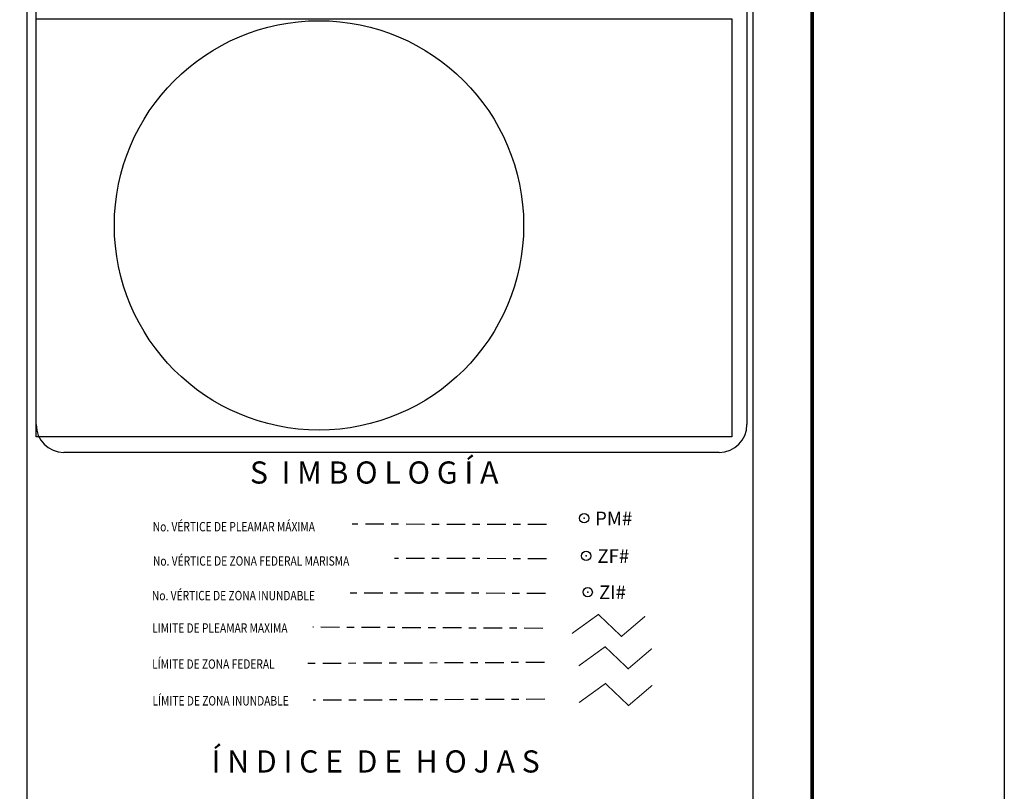
# Model space of a CAD drawing. Units: millimetres. Extents: x 793828 to 801535, y 2758800 to 2760600.
# Drawn here: x 795802 to 796228, y 2759900 to 2760234 of the extents above; entities that cross this region are included whole.
import ezdxf

# ---------------------------------------------------------------- set-up
doc = ezdxf.new("R2010")
doc.units = ezdxf.units.MM
doc.header["$LTSCALE"] = 40
doc.header["$PDMODE"] = 32
doc.header["$PDSIZE"] = 4
doc.linetypes.add('CENTRO1', pattern=[0.44, 0.2, -0.08, 0.08, -0.08])
doc.layers.add('Lomo', color=7, linetype='Continuous')
doc.styles.add('MONOTXT4', font='MONOTXT4.shx')
doc.styles.add('ROMANS', font='ROMANS', dxfattribs={"height": 0.2})
picture_1 = doc.add_image_def('image2.jpg', size_in_pixel=(1022, 614))

msp = doc.modelspace()

# ---------------------------------------------------------------- linework, layer by layer
at = {"layer": 'Lomo', "color": 7}
for p, q in [((795805.29, 2758895.84), (795805.29, 2760493.47)), ((796119.58, 2758895.84), (796119.58, 2760493.47)), ((795809.09, 2760058.89), (795809.09, 2760475.49)), ((796116.86, 2760475.49), (796116.86, 2760058.89)), ((796104.86, 2760046.89), (795821.09, 2760046.89))]:
    msp.add_line(p, q, dxfattribs=at)
at = {"layer": 'Lomo', "color": 255, "linetype": 'Continuous', "elevation": 2.32}
msp.add_lwpolyline([(793828.26, 2760600.22), (796228.26, 2760600.22), (796228.26, 2758800.22), (793828.26, 2758800.22)], close=True, dxfattribs=at)
at = {"layer": 'Lomo', "color": 7, "linetype": 'Continuous', "const_width": 1.6}
msp.add_lwpolyline([(796145.07, 2758863.32), (796145.07, 2760524.62)], dxfattribs=at)
at = {"layer": 'Lomo', "color": 7, "linetype": 'CENTRO1'}
for points in [[(796030.04, 2760015.63), (795945.98, 2760015.77)], [(796030.04, 2760000.8), (795964.27, 2760001)], [(796029.59, 2759985.81), (795945.02, 2759986)], [(796028.42, 2759970.68), (795928.9, 2759971.2)], [(796029.17, 2759955.92), (795924.27, 2759955.46)], [(796029.31, 2759940.01), (795929.03, 2759939.55)]]:
    msp.add_lwpolyline(points, dxfattribs=at)
at = {"layer": 'Lomo', "color": 1, "const_width": 0.5}
msp.add_lwpolyline([(796041.1, 2759968.48), (796052.53, 2759976.72), (796062.52, 2759967.21), (796072.74, 2759975.91)], dxfattribs=at)
at = {"layer": 'Lomo', "color": 5, "const_width": 0.5}
msp.add_lwpolyline([(796044.02, 2759954.48), (796055.44, 2759962.73), (796065.44, 2759953.21), (796075.65, 2759961.92)], dxfattribs=at)
at = {"layer": 'Lomo', "color": 3, "const_width": 0.5}
msp.add_lwpolyline([(796044.16, 2759938.57), (796055.58, 2759946.82), (796065.58, 2759937.3), (796075.79, 2759946.01)], dxfattribs=at)
at = {"layer": 'Lomo', "color": 1}
msp.add_circle((795931.57, 2760145.12, -3.48), 88.59, dxfattribs=at)
at = {"layer": 'Lomo', "color": 7}
for centre, start, end in [((795821.09, 2760058.89), 180, 270), ((796104.86, 2760058.89), 270, 0)]:
    msp.add_arc(centre, 12, start, end, dxfattribs=at)
for p in [(796046.38, 2760018.36), (796047.22, 2760002.06), (796047.91, 2759986.38)]:
    msp.add_point(p, dxfattribs=at)

# ---------------------------------------------------------------- texts
at = {"layer": 'Lomo', "color": 7, "style": 'MONOTXT4'}
for s, p in [('PM#', (796051.12, 2760015.33)), ('ZF#', (796052.11, 2759999.05)), ('ZI#', (796052.8, 2759983.37))]:
    msp.add_text(s, height=5.888, dxfattribs=at).set_placement(p)
at = {"layer": 'Lomo', "color": 7, "linetype": 'Continuous', "style": 'ROMANS', "width": 0.8}
for s, p in [('No. VÉRTICE DE PLEAMAR MÁXIMA', (795859.59, 2760012.68)), ('No. VÉRTICE DE ZONA FEDERAL MARISMA', (795859.67, 2759997.84)), ('No. VÉRTICE DE ZONA INUNDABLE', (795859.22, 2759982.85)), ('LIMITE DE PLEAMAR MAXIMA', (795859.35, 2759968.81)), ('LÍMITE DE ZONA FEDERAL', (795859.34, 2759953.22)), ('LÍMITE DE ZONA INUNDABLE', (795859.48, 2759937.31))]:
    msp.add_text(s, height=4.064, dxfattribs=at).set_placement(p)
at = {"layer": 'Lomo', "color": 7, "char_height": 9.6, "width": 164.9286, "attachment_point": 1, "style": 'ROMANS'}
for s, insert in [('\\fArial|b0|i0|c0|p34;S  I M B O L O G Í A', (795901.67, 2760042.96, 2.32)), ('\\fArial|b0|i0|c0|p34;Í N D I C E  D E  H O J A S', (795885.08, 2759917.89, -0.77))]:
    msp.add_mtext(s, dxfattribs=dict(at, insert=insert))

# ---------------------------------------------------------------- referenced raster images: frames only (the image files are external)
at = {"layer": 'Lomo'}
image = msp.add_image(picture_1, insert=(795809.08, 2760053.6, 2.32), size_in_units=(301.28, 181), dxfattribs=at)
image.dxf.flags = 7

doc.saveas('drawing.dxf')
